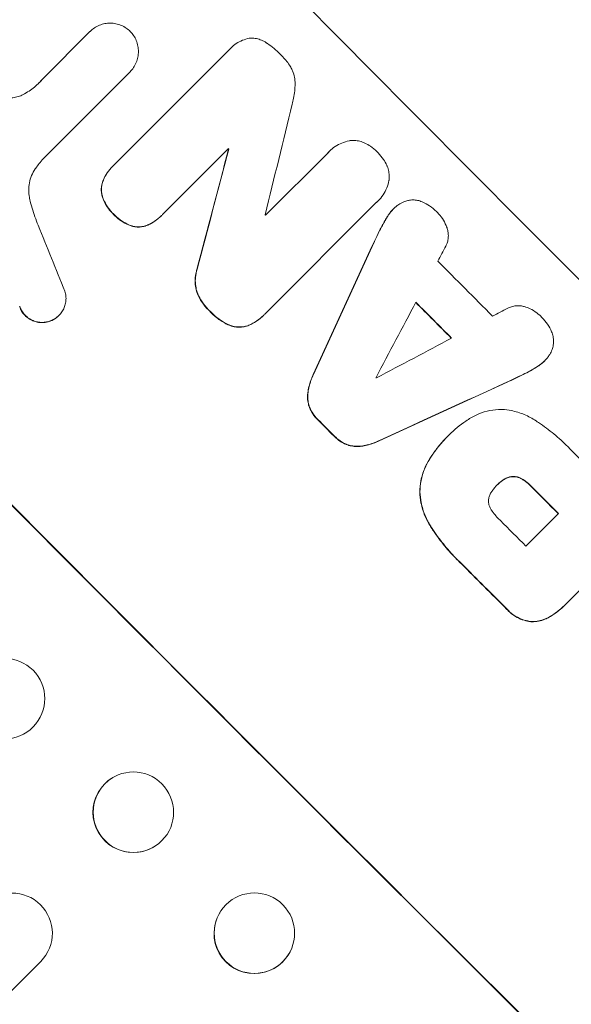
# Model space of a CAD drawing. Units: millimetres. Extents: x -4555 to 4391, y -3495 to 2768.
# Drawn here: x 2668 to 2771, y 1053 to 1237 of the extents above; entities that cross this region are included whole.
import ezdxf

# ---------------------------------------------------------------- set-up
doc = ezdxf.new("R2010")
doc.units = ezdxf.units.MM
doc.header["$LTSCALE"] = 20
doc.linetypes.add('HIDDEN', pattern=[9.525, 6.35, -3.175])
doc.layers.add('2d', color=230, linetype='Continuous')
doc.layers.add('EN-Free_Space_Hatch', color=10, linetype='HIDDEN')

msp = doc.modelspace()

# ---------------------------------------------------------------- hatches: boundary and pattern name
at = {"layer": 'EN-Free_Space_Hatch'}
h = msp.add_hatch(dxfattribs=at)
h.set_pattern_fill('ANSI31', color=256, scale=100, angle=60)
h.set_pattern_definition([(105, (-10000, 0), (-306.6814, -82.175), [])])
h.paths.add_polyline_path([(3549.49, 512.28, 0.414214), (3549.49, 1926.49, 0.414214), (2135.27, 1926.49), (651.75, 442.97, 0.414214), (651.75, -971.24, 0.414214), (2065.97, -971.24)])
h.paths.add_polyline_path([(-3061.11, 154.72, 1), (-2061.11, 154.72, 1)])

# ---------------------------------------------------------------- linework, layer by layer
at = {"layer": '2d', "lineweight": 0}
for p, q in [((2671.88, 1225.47), (2680.73, 1234.32)), ((2680.73, 1234.32), (2680.77, 1234.35)), ((2685.17, 1209.36), (2706.8, 1230.98)), ((2707.05, 1231.25), (2707.08, 1231.29)), ((2688.19, 1226.77), (2672.23, 1210.82)), ((2688.18, 1226.77), (2688.22, 1226.8)), ((2706.6, 1212.46), (2694.29, 1200.15)), ((2706.64, 1212.35), (2706.68, 1212.38)), ((2713.55, 1200.02), (2725.16, 1211.63)), ((2725.46, 1211.94), (2725.49, 1211.98)), ((2684.94, 1209.13), (2684.98, 1209.17)), ((2734.29, 1202.43), (2713.41, 1181.55)), ((2734.55, 1202.67), (2734.58, 1202.71)), ((2694.07, 1199.93), (2694.11, 1199.96)), ((2737.42, 1201.17), (2737.45, 1201.21)), ((2674.9, 1181.25), (2674.94, 1181.29)), ((2713.17, 1181.3), (2713.2, 1181.34)), ((2765.67, 1172.78), (2765.71, 1172.82)), ((2747.51, 1158.63), (2747.54, 1158.67)), ((2747.83, 1158.96), (2747.87, 1158.99)), ((2756.87, 1149.64), (2756.9, 1149.68)), ((2789.3, 1146.97), (2769.85, 1127.52)), ((2762.19, 1138.2), (2768.27, 1144.28)), ((2769.58, 1127.25), (2769.62, 1127.29)), ((2685, 1094.92), (2685.05, 1094.95)), ((2692.6, 1081.95), (2692.65, 1081.98)), ((2704.97, 1069.65), (2704.94, 1069.6)), ((2717.94, 1062.06), (2717.91, 1062.01)), ((2555.82, 944.85), (2671.56, 1060.59))]:
    msp.add_line(p, q, dxfattribs=at)
for centre, major_axis, ratio, start_param, end_param in [((2832.23, 1209.23), (777.11, -777.11), 0.052336, -1.707396, -1.434197), ((2718.75, 1095.75), (500.21, 2052.6), 0.014136, 1.513291, 1.523383), ((2701.44, 1078.45), (553.06, 2106.87), 0.013322, 1.510698, 1.521371), ((2811.52, 1188.53), (777.11, -777.11), 0.052336, -1.653798, -1.653697), ((2758.09, 1135.09), (777.11, -777.11), 0.052336, -1.707396, -1.434197), ((2808.81, 1185.82), (776.4, -776.4), 0.052336, -1.641452, -1.641345), ((2755.2, 1132.21), (-451.37, 1101.17), 0.04455, 1.492641, 1.503831), ((2703.31, 1080.32), (1313.51, 2867.51), 0.006354, 1.534002, 1.542344), ((2709.92, 1086.93), (1728.29, 3280.93), 0.004588, 1.540493, 1.54136), ((2820.67, 1197.68), (776.4, -776.4), 0.052336, -1.615035, -1.601842), ((2708.96, 1085.96), (1747.5, 3300.14), 0.004525, 1.543554, 1.547818), ((2814.79, 1191.8), (777.11, -777.11), 0.052336, -1.612695, -1.604112), ((2897.27, 1274.27), (-3244.29, -1691.65), 0.004713, 1.524768, 1.525648), ((2899.31, 1276.32), (-3312.9, -1760.26), 0.004483, 1.518575, 1.522817), ((2804.04, 1181.05), (776.4, -776.4), 0.052336, -1.608484, -1.60837), ((2860.49, 1237.5), (-2869.06, -1315.06), 0.006346, 1.524058, 1.532387), ((2794.68, 1171.69), (777.11, -777.11), 0.052336, -1.610362, -1.606443), ((2815.52, 1192.52), (776.4, -776.4), 0.052336, -1.576213, -1.570154), ((2808.41, 1185.42), (777.11, -777.11), 0.052336, -1.576849, -1.570154), ((2802.32, 1179.33), (776.4, -776.4), 0.052336, -1.576268, -1.570154), ((2794.67, 1171.68), (777.11, -777.11), 0.052336, -1.575771, -1.564824), ((2664.81, 1109.69), (-0.9, 7.45), 0.99749, -2.474956, 3.808229), ((2688.85, 1088.46), (3.8, -6.49), 0.998339, 0.2561502899781165, 6.539335597157702), ((2666.21, 1065.84), (3.69, -6.53), 0.998523, 0.281183, 3.412798), ((2711.43, 1065.81), (-6.49, 3.8), 0.998339, 0, 3.141593)]:
    msp.add_ellipse(centre, major_axis=major_axis, ratio=ratio, start_param=start_param, end_param=end_param, dxfattribs=at)
at = {"layer": '2d', "lineweight": 0, "extrusion": (0, 0, -1)}
for centre, major_axis, ratio, start_param, end_param in [((2701.44, 1078.45), (552.55, 2104.96), 0.013322, -1.521305, -1.510622), ((2811.52, 1188.53), (-776.4, 776.4), 0.052336, -1.48782, -1.487719), ((2758.09, 1135.09), (-777.82, 777.82), 0.052336, -1.707271, -1.434322), ((2703.31, 1080.32), (1312.32, 2864.9), 0.006354, -1.542302, -1.533953), ((2814.79, 1191.8), (-776.4, 776.4), 0.052336, -1.537465, -1.528845), ((2860.49, 1237.5), (-2866.45, -1313.87), 0.006346, -1.532367, -1.524031), ((2794.68, 1171.69), (-776.4, 776.4), 0.052336, -1.535117, -1.531195), ((2808.41, 1185.42), (-776.4, 776.4), 0.052336, -1.571439, -1.564738), ((2794.67, 1171.68), (-776.4, 776.4), 0.052336, -1.576775, -1.565817), ((2688.8, 1088.43), (3.8, -6.49), 0.998339, 0, 3.141593), ((2711.46, 1065.86), (-6.49, 3.8), 0.998339, 0.2561502899781589, 6.539335597157745)]:
    msp.add_ellipse(centre, major_axis=major_axis, ratio=ratio, start_param=start_param, end_param=end_param, dxfattribs=at)
at = {"layer": '2d', "lineweight": 0}
for points, knots in [([(2678.18, 1328.59), (2681.75, 1327.13), (2685.4, 1325.59), (2691, 1323.14), (2692.88, 1322.3), (2695.73, 1321.01), (2697.17, 1320.36), (2698.85, 1319.58), (2699.7, 1319.19), (2700.12, 1318.99), (2700.33, 1318.89), (2700.42, 1318.85), (2700.48, 1318.82), (2700.52, 1318.81), (2703.8, 1317.27), (2707.22, 1315.63), (2712.6, 1312.97), (2714.44, 1312.04), (2717.24, 1310.61), (2718.66, 1309.88), (2720.35, 1309), (2721.19, 1308.56), (2721.62, 1308.33), (2721.83, 1308.22), (2721.94, 1308.17), (2721.98, 1308.14), (2722.01, 1308.13), (2722.01, 1308.13), (2722.03, 1308.12), (2724.73, 1306.69), (2727.84, 1305.02), (2733.09, 1302.11), (2734.93, 1301.08), (2737.84, 1299.42), (2738.83, 1298.84), (2740.36, 1297.96), (2741.13, 1297.51), (2742.04, 1296.97), (2742.5, 1296.7), (2742.74, 1296.56), (2742.85, 1296.5), (2742.9, 1296.47), (2742.93, 1296.45), (2742.94, 1296.45), (2742.96, 1296.43), (2748.42, 1293.21), (2752.83, 1290.47), (2757.93, 1287.24), (2759.38, 1286.31), (2761.19, 1285.14), (2761.73, 1284.79), (2762.45, 1284.32), (2762.79, 1284.1), (2763.14, 1283.86), (2763.31, 1283.75), (2763.39, 1283.7), (2763.43, 1283.68), (2763.44, 1283.67), (2763.45, 1283.66), (2763.45, 1283.66), (2763.45, 1283.66), (2763.47, 1283.65), (2767.31, 1281.13), (2770.91, 1278.68), (2775.97, 1275.16), (2777.61, 1274.01), (2779.98, 1272.32), (2781.15, 1271.48), (2782.47, 1270.52), (2783.13, 1270.05), (2783.45, 1269.81), (2783.61, 1269.69), (2783.69, 1269.64), (2783.72, 1269.61), (2783.73, 1269.61), (2783.74, 1269.6), (2783.76, 1269.58), (2787.37, 1266.94), (2790.85, 1264.33), (2795.86, 1260.47), (2797.49, 1259.19), (2799.9, 1257.28), (2801.09, 1256.33), (2802.46, 1255.23), (2803.14, 1254.69), (2803.48, 1254.41), (2803.65, 1254.28), (2803.72, 1254.22), (2803.75, 1254.19), (2803.77, 1254.18), (2803.8, 1254.15), (2811.04, 1248.28), (2817.87, 1242.4), (2827.49, 1233.7), (2830.6, 1230.81), (2835.12, 1226.5), (2836.6, 1225.07), (2838.79, 1222.94), (2839.88, 1221.87), (2841.13, 1220.63), (2841.75, 1220.01), (2842.06, 1219.7), (2842.2, 1219.57), (2842.26, 1219.5), (2842.28, 1219.48), (2842.32, 1219.45), (2842.33, 1219.43), (2842.35, 1219.41), (2842.37, 1219.4), (2842.38, 1219.39)], [0, 0, 0, 0, 0.0312679, 0.0312679, 0.0469018, 0.0469018, 0.0547188, 0.0586273, 0.0605815, 0.0615586, 0.0620472, 0.0622915, 0.0622915, 0.0625358, 0.0625358, 0.0938036, 0.0938036, 0.1094376, 0.1094376, 0.1172546, 0.121163, 0.1231173, 0.1240944, 0.124583, 0.1248272, 0.1249494, 0.1249494, 0.1250105, 0.1250105, 0.1250715, 0.1563394, 0.1563394, 0.1719734, 0.1719734, 0.1797903, 0.1797903, 0.1836988, 0.1856531, 0.1866302, 0.1871187, 0.187363, 0.1874852, 0.1874852, 0.1875462, 0.1875462, 0.1876073, 0.2188752, 0.2188752, 0.2345091, 0.2345091, 0.2423261, 0.2423261, 0.2462346, 0.2481888, 0.2491659, 0.2496545, 0.2498988, 0.2499598, 0.2499904, 0.2499904, 0.2500209, 0.2500209, 0.2501431, 0.2814109, 0.2814109, 0.2970449, 0.2970449, 0.3048619, 0.3087703, 0.3107246, 0.3117017, 0.3121903, 0.3124345, 0.3124956, 0.3124956, 0.3125567, 0.3125567, 0.3126788, 0.3439467, 0.3439467, 0.3595806, 0.3595806, 0.3673976, 0.3713061, 0.3732603, 0.3742375, 0.374726, 0.3749703, 0.3749703, 0.3750924, 0.3750924, 0.3752146, 0.4377504, 0.4377504, 0.4690182, 0.4690182, 0.4846522, 0.4846522, 0.4924691, 0.4963776, 0.4983319, 0.499309, 0.4997976, 0.4997976, 0.5000418, 0.5000418, 0.500164, 0.500164, 0.5002861, 0.5002861, 0.5002861, 0.5002861]), ([(2680.73, 1234.32), (2680.74, 1234.33), (2680.75, 1234.34), (2681, 1234.59), (2681.27, 1234.81), (2681.85, 1235.21), (2682.17, 1235.37), (2682.83, 1235.65), (2683.17, 1235.75), (2683.86, 1235.88), (2684.2, 1235.91), (2684.87, 1235.91), (2685.22, 1235.88), (2685.91, 1235.74), (2686.25, 1235.63), (2686.9, 1235.36), (2687.22, 1235.18), (2687.78, 1234.8), (2688.04, 1234.59), (2688.27, 1234.36)], [16.105136, 16.105136, 16.105136, 16.105136, 16.157481, 16.157481, 17.165666, 17.165666, 18.173852, 18.173852, 19.182037, 19.182037, 20.190223, 20.190223, 21.201955, 21.201955, 22.213688, 22.213688, 23.22542, 23.22542, 24.19191, 24.19191, 24.19191, 24.19191]), ([(2688.27, 1234.36), (2688.49, 1234.13), (2688.7, 1233.87), (2689.08, 1233.3), (2689.25, 1232.98), (2689.52, 1232.32), (2689.62, 1231.97), (2689.76, 1231.28), (2689.79, 1230.93), (2689.79, 1230.26), (2689.76, 1229.91), (2689.62, 1229.22), (2689.52, 1228.87), (2689.24, 1228.21), (2689.07, 1227.9), (2688.68, 1227.31), (2688.46, 1227.04), (2688.22, 1226.8)], [-8.044351, -8.044351, -8.044351, -8.044351, -7.078048, -7.078048, -6.064919, -6.064919, -5.051791, -5.051791, -4.038662, -4.038662, -3.028996, -3.028996, -2.019331, -2.019331, -1.009665, -1.009665, 0, 0, 0, 0]), ([(2706.8, 1230.98), (2706.89, 1231.09), (2706.99, 1231.19), (2707.38, 1231.58), (2707.71, 1231.85), (2708.42, 1232.33), (2708.81, 1232.54), (2709.62, 1232.87), (2710.04, 1233), (2710.51, 1233.09), (2710.56, 1233.1), (2710.61, 1233.11)], [19.405851, 19.405851, 19.405851, 19.405851, 19.825526, 19.825526, 21.063308, 21.063308, 22.30109, 22.30109, 23.538871, 23.538871, 23.687934, 23.687934, 23.687934, 23.687934]), ([(2710.61, 1233.11), (2710.71, 1233.11), (2710.8, 1233.12), (2711.21, 1233.11), (2711.53, 1233.08), (2712.18, 1232.96), (2712.49, 1232.86), (2713.11, 1232.6), (2713.4, 1232.44), (2713.72, 1232.23), (2713.76, 1232.2), (2713.8, 1232.16)], [18.507657, 18.507657, 18.507657, 18.507657, 18.7951, 18.7951, 19.736285, 19.736285, 20.677469, 20.677469, 21.618654, 21.618654, 21.777593, 21.777593, 21.777593, 21.777593]), ([(2713.8, 1232.16), (2713.84, 1232.14), (2713.87, 1232.12), (2714.76, 1231.52), (2715.54, 1230.86), (2716.29, 1230.1), (2716.35, 1230.04), (2716.41, 1229.98)], [67.958733, 67.958733, 67.958733, 67.958733, 68.076278, 68.076278, 71.040353, 71.040353, 71.295202, 71.295202, 71.295202, 71.295202]), ([(2716.41, 1229.98), (2716.48, 1229.91), (2716.55, 1229.85), (2717.11, 1229.27), (2717.59, 1228.7), (2718.09, 1227.94), (2718.18, 1227.8), (2718.27, 1227.66)], [51.352742, 51.352742, 51.352742, 51.352742, 51.631237, 51.631237, 53.784303, 53.784303, 54.256047, 54.256047, 54.256047, 54.256047]), ([(2718.27, 1227.66), (2718.39, 1227.44), (2718.5, 1227.21), (2718.76, 1226.59), (2718.88, 1226.19), (2719.03, 1225.39), (2719.07, 1224.99), (2719.06, 1224.59), (2719.06, 1224.58), (2719.06, 1224.58)], [29.593363, 29.593363, 29.593363, 29.593363, 30.31492, 30.31492, 31.48288, 31.48288, 32.65084, 32.65084, 32.673431, 32.673431, 32.673431, 32.673431]), ([(2668.22, 1222.55), (2668.61, 1222.76), (2668.99, 1222.98), (2670.05, 1223.7), (2670.69, 1224.23), (2671.26, 1224.8), (2671.49, 1225.02), (2671.71, 1225.26), (2671.92, 1225.51)], [-3.666754, -3.666754, -3.666754, -3.666754, -2.413707, -2.413707, 0, 0, 0, 0.961806, 0.961806, 0.961806, 0.961806]), ([(2719.06, 1224.58), (2719.05, 1223.69), (2718.96, 1222.78), (2718.71, 1221.5), (2718.63, 1221.14), (2718.53, 1220.78)], [79.341184, 79.341184, 79.341184, 79.341184, 81.992971, 81.992971, 83.048528, 83.048528, 83.048528, 83.048528]), ([(2663.42, 1222.53), (2663.54, 1222.47), (2663.66, 1222.42), (2664.11, 1222.23), (2664.45, 1222.12), (2665.12, 1221.99), (2665.47, 1221.96), (2666.12, 1221.95), (2666.46, 1221.99), (2667.14, 1222.12), (2667.47, 1222.22), (2667.94, 1222.41), (2668.08, 1222.48), (2668.22, 1222.55)], [25.47697, 25.47697, 25.47697, 25.47697, 25.860645, 25.860645, 26.858642, 26.858642, 27.856639, 27.856639, 28.847034, 28.847034, 29.837429, 29.837429, 30.283957, 30.283957, 30.283957, 30.283957]), ([(2725.16, 1211.63), (2725.27, 1211.75), (2725.38, 1211.87), (2725.81, 1212.3), (2726.16, 1212.59), (2726.94, 1213.11), (2727.35, 1213.33), (2728.22, 1213.69), (2728.68, 1213.83), (2729.21, 1213.93), (2729.28, 1213.95), (2729.35, 1213.96)], [20.907876, 20.907876, 20.907876, 20.907876, 21.389674, 21.389674, 22.725033, 22.725033, 24.060391, 24.060391, 25.395749, 25.395749, 25.604514, 25.604514, 25.604514, 25.604514]), ([(2729.35, 1213.96), (2729.55, 1213.98), (2729.75, 1213.99), (2730.26, 1213.99), (2730.59, 1213.96), (2731.23, 1213.83), (2731.56, 1213.73), (2731.94, 1213.57), (2732.02, 1213.54), (2732.09, 1213.5)], [18.343228, 18.343228, 18.343228, 18.343228, 18.933984, 18.933984, 19.881462, 19.881462, 20.82894, 20.82894, 21.067482, 21.067482, 21.067482, 21.067482]), ([(2732.09, 1213.5), (2732.46, 1213.33), (2732.8, 1213.12), (2733.59, 1212.59), (2734, 1212.25), (2734.41, 1211.84), (2734.44, 1211.8), (2734.47, 1211.77)], [34.965334, 34.965334, 34.965334, 34.965334, 36.104394, 36.104394, 37.676306, 37.676306, 37.824653, 37.824653, 37.824653, 37.824653]), ([(2672.23, 1210.82), (2671.96, 1210.52), (2671.7, 1210.21), (2671.19, 1209.6), (2670.96, 1209.3), (2670.72, 1208.99)], [86.458175, 86.458175, 86.458175, 86.458175, 87.649926, 87.649926, 88.762888, 88.762888, 88.762888, 88.762888]), ([(2734.47, 1211.77), (2734.51, 1211.74), (2734.54, 1211.7), (2734.94, 1211.3), (2735.29, 1210.88), (2735.81, 1210.09), (2736.01, 1209.74), (2736.19, 1209.38)], [37.586507, 37.586507, 37.586507, 37.586507, 37.724017, 37.724017, 39.297304, 39.297304, 40.435727, 40.435727, 40.435727, 40.435727]), ([(2670.72, 1208.99), (2670.64, 1208.89), (2670.56, 1208.78), (2670.23, 1208.28), (2670, 1207.86), (2669.64, 1206.98), (2669.5, 1206.53), (2669.32, 1205.61), (2669.28, 1205.15), (2669.28, 1204.26), (2669.32, 1203.79), (2669.43, 1203.21), (2669.45, 1203.09), (2669.48, 1202.97)], [22.403188, 22.403188, 22.403188, 22.403188, 22.791062, 22.791062, 24.128418, 24.128418, 25.465774, 25.465774, 26.80313, 26.80313, 28.147853, 28.147853, 28.497923, 28.497923, 28.497923, 28.497923]), ([(2684.94, 1209.13), (2684.58, 1208.77), (2684.24, 1208.36), (2683.65, 1207.49), (2683.41, 1207.04), (2683.21, 1206.57)], [24.767517, 24.767517, 24.767517, 24.767517, 26.31394, 26.31394, 27.760055, 27.760055, 27.760055, 27.760055]), ([(2683.24, 1206.61), (2683.45, 1207.08), (2683.69, 1207.53), (2684.27, 1208.39), (2684.62, 1208.81), (2685.04, 1209.23), (2685.11, 1209.3), (2685.17, 1209.36)], [21.775065, 21.775065, 21.775065, 21.775065, 23.221179, 23.221179, 24.767605, 24.767605, 25.035328, 25.035328, 25.035328, 25.035328]), ([(2736.19, 1209.38), (2736.22, 1209.31), (2736.25, 1209.24), (2736.41, 1208.85), (2736.51, 1208.53), (2736.63, 1207.87), (2736.66, 1207.54), (2736.66, 1207.03), (2736.65, 1206.83), (2736.63, 1206.63)], [24.67174, 24.67174, 24.67174, 24.67174, 24.892582, 24.892582, 25.850855, 25.850855, 26.809129, 26.809129, 27.391418, 27.391418, 27.391418, 27.391418]), ([(2683.21, 1206.57), (2683.21, 1206.57), (2683.21, 1206.57), (2683.09, 1206.28), (2683, 1205.98), (2682.88, 1205.38), (2682.85, 1205.08), (2682.85, 1204.5), (2682.88, 1204.19), (2682.96, 1203.79), (2682.98, 1203.68), (2683.01, 1203.57)], [15.764256, 15.764256, 15.764256, 15.764256, 15.766842, 15.766842, 16.641903, 16.641903, 17.516963, 17.516963, 18.394137, 18.394137, 18.71004, 18.71004, 18.71004, 18.71004]), ([(2683.05, 1203.61), (2683.02, 1203.71), (2682.99, 1203.82), (2682.91, 1204.23), (2682.89, 1204.53), (2682.89, 1205.12), (2682.92, 1205.42), (2683.03, 1206.02), (2683.12, 1206.32), (2683.24, 1206.6), (2683.24, 1206.6), (2683.24, 1206.61)], [9.323445, 9.323445, 9.323445, 9.323445, 9.639348, 9.639348, 10.516527, 10.516527, 11.391589, 11.391589, 12.266651, 12.266651, 12.269239, 12.269239, 12.269239, 12.269239]), ([(2736.63, 1206.63), (2736.62, 1206.59), (2736.61, 1206.55), (2736.51, 1206.03), (2736.37, 1205.56), (2735.99, 1204.65), (2735.76, 1204.21), (2735.22, 1203.41), (2734.91, 1203.04), (2734.58, 1202.71)], [-4.287809, -4.287809, -4.287809, -4.287809, -4.174676, -4.174676, -2.783117, -2.783117, -1.391559, -1.391559, 0, 0, 0, 0]), ([(2683.01, 1203.57), (2683.08, 1203.34), (2683.16, 1203.12), (2683.44, 1202.44), (2683.68, 1201.99), (2684.23, 1201.17), (2684.54, 1200.79), (2684.96, 1200.36), (2685.05, 1200.27), (2685.15, 1200.18)], [30.568525, 30.568525, 30.568525, 30.568525, 31.238676, 31.238676, 32.660592, 32.660592, 34.082507, 34.082507, 34.467656, 34.467656, 34.467656, 34.467656]), ([(2685.19, 1200.22), (2685.09, 1200.31), (2685, 1200.4), (2684.57, 1200.82), (2684.26, 1201.2), (2683.71, 1202.03), (2683.48, 1202.47), (2683.2, 1203.16), (2683.12, 1203.38), (2683.05, 1203.61)], [10.973728, 10.973728, 10.973728, 10.973728, 11.358879, 11.358879, 12.780803, 12.780803, 14.202727, 14.202727, 14.872884, 14.872884, 14.872884, 14.872884]), ([(2669.48, 1202.97), (2669.62, 1202.44), (2669.76, 1201.9), (2670.25, 1200.27), (2670.62, 1199.19), (2671.05, 1198.14)], [140.151651, 140.151651, 140.151651, 140.151651, 141.733596, 141.733596, 144.964198, 144.964198, 144.964198, 144.964198]), ([(2736.41, 1199.89), (2736.46, 1199.96), (2736.5, 1200.04), (2736.82, 1200.51), (2737.13, 1200.88), (2737.59, 1201.34), (2737.73, 1201.47), (2737.87, 1201.59)], [20.60928, 20.60928, 20.60928, 20.60928, 20.852066, 20.852066, 22.241233, 22.241233, 22.802143, 22.802143, 22.802143, 22.802143]), ([(2737.87, 1201.59), (2738.05, 1201.75), (2738.23, 1201.89), (2738.72, 1202.22), (2739.03, 1202.39), (2739.61, 1202.63), (2739.88, 1202.71), (2740.14, 1202.78)], [16.293038, 16.293038, 16.293038, 16.293038, 16.980829, 16.980829, 17.979384, 17.979384, 18.757092, 18.757092, 18.757092, 18.757092]), ([(2740.14, 1202.78), (2740.17, 1202.78), (2740.2, 1202.79), (2740.51, 1202.85), (2740.8, 1202.87), (2741.36, 1202.87), (2741.65, 1202.85), (2742.23, 1202.73), (2742.52, 1202.64), (2742.8, 1202.52), (2742.82, 1202.52), (2742.83, 1202.51)], [15.938678, 15.938678, 15.938678, 15.938678, 16.020251, 16.020251, 16.863171, 16.863171, 17.706763, 17.706763, 18.550356, 18.550356, 18.591819, 18.591819, 18.591819, 18.591819]), ([(2742.83, 1202.51), (2743.31, 1202.3), (2743.78, 1202.05), (2744.67, 1201.44), (2745.1, 1201.09), (2745.53, 1200.65), (2745.59, 1200.59), (2745.65, 1200.53)], [35.345773, 35.345773, 35.345773, 35.345773, 36.837128, 36.837128, 38.439482, 38.439482, 38.694226, 38.694226, 38.694226, 38.694226]), ([(2685.15, 1200.18), (2685.23, 1200.09), (2685.31, 1200.01), (2685.75, 1199.57), (2686.14, 1199.24), (2687.01, 1198.65), (2687.47, 1198.4), (2688.16, 1198.11), (2688.35, 1198.04), (2688.56, 1197.97)], [35.54138, 35.54138, 35.54138, 35.54138, 35.900479, 35.900479, 37.399136, 37.399136, 38.897794, 38.897794, 39.501956, 39.501956, 39.501956, 39.501956]), ([(2688.59, 1198.01), (2688.39, 1198.07), (2688.19, 1198.15), (2687.51, 1198.43), (2687.04, 1198.69), (2686.18, 1199.27), (2685.78, 1199.61), (2685.35, 1200.04), (2685.27, 1200.13), (2685.19, 1200.22)], [8.363169, 8.363169, 8.363169, 8.363169, 8.967332, 8.967332, 10.466, 10.466, 11.964668, 11.964668, 12.323769, 12.323769, 12.323769, 12.323769]), ([(2691.53, 1198.17), (2691.97, 1198.37), (2692.39, 1198.61), (2693.26, 1199.19), (2693.69, 1199.55), (2694.07, 1199.93)], [-2.994112, -2.994112, -2.994112, -2.994112, -1.619709, -1.619709, 0, 0, 0, 0]), ([(2694.11, 1199.96), (2693.73, 1199.58), (2693.3, 1199.23), (2692.43, 1198.64), (2692.01, 1198.41), (2691.56, 1198.21)], [0, 0, 0, 0, 1.618106, 1.618106, 2.99393, 2.99393, 2.99393, 2.99393]), ([(2736.37, 1199.86), (2736.01, 1199.28), (2735.66, 1198.69), (2735.17, 1197.78), (2735.01, 1197.47), (2734.86, 1197.16)], [85.461029, 85.461029, 85.461029, 85.461029, 87.41348, 87.41348, 88.390406, 88.390406, 88.390406, 88.390406]), ([(2734.9, 1197.2), (2735.05, 1197.51), (2735.21, 1197.81), (2735.69, 1198.72), (2736.04, 1199.32), (2736.41, 1199.89)], [71.451676, 71.451676, 71.451676, 71.451676, 72.428601, 72.428601, 74.381054, 74.381054, 74.381054, 74.381054]), ([(2737.42, 1201.17), (2737.09, 1200.84), (2736.78, 1200.47), (2736.47, 1200), (2736.42, 1199.93), (2736.37, 1199.86)], [22.241208, 22.241208, 22.241208, 22.241208, 23.630874, 23.630874, 23.87319, 23.87319, 23.87319, 23.87319]), ([(2745.65, 1200.53), (2745.66, 1200.52), (2745.67, 1200.51), (2746, 1200.17), (2746.31, 1199.8), (2746.86, 1198.98), (2747.09, 1198.54), (2747.34, 1197.94), (2747.4, 1197.79), (2747.45, 1197.65)], [33.643491, 33.643491, 33.643491, 33.643491, 33.676392, 33.676392, 35.079931, 35.079931, 36.48347, 36.48347, 36.921872, 36.921872, 36.921872, 36.921872]), ([(2688.56, 1197.97), (2688.66, 1197.94), (2688.77, 1197.92), (2689.17, 1197.84), (2689.46, 1197.81), (2690.03, 1197.81), (2690.32, 1197.83), (2690.9, 1197.95), (2691.19, 1198.03), (2691.49, 1198.16), (2691.51, 1198.16), (2691.53, 1198.17)], [22.762149, 22.762149, 22.762149, 22.762149, 23.075182, 23.075182, 23.931294, 23.931294, 24.783909, 24.783909, 25.636523, 25.636523, 25.69213, 25.69213, 25.69213, 25.69213]), ([(2691.56, 1198.21), (2691.54, 1198.2), (2691.53, 1198.19), (2691.23, 1198.07), (2690.94, 1197.98), (2690.36, 1197.87), (2690.07, 1197.84), (2689.5, 1197.85), (2689.2, 1197.87), (2688.81, 1197.95), (2688.7, 1197.98), (2688.59, 1198.01)], [1.649623, 1.649623, 1.649623, 1.649623, 1.705229, 1.705229, 2.557843, 2.557843, 3.410457, 3.410457, 4.266576, 4.266576, 4.579612, 4.579612, 4.579612, 4.579612]), ([(2747.45, 1197.65), (2747.52, 1197.44), (2747.58, 1197.22), (2747.68, 1196.73), (2747.7, 1196.46), (2747.7, 1195.92), (2747.68, 1195.65), (2747.57, 1195.1), (2747.49, 1194.83), (2747.34, 1194.47), (2747.29, 1194.36), (2747.24, 1194.26)], [20.883946, 20.883946, 20.883946, 20.883946, 21.516106, 21.516106, 22.313403, 22.313403, 23.109705, 23.109705, 23.906007, 23.906007, 24.22928, 24.22928, 24.22928, 24.22928]), ([(2700.73, 1189.9), (2700.64, 1189.63), (2700.57, 1189.35), (2700.43, 1188.62), (2700.39, 1188.17), (2700.38, 1187.3), (2700.42, 1186.85), (2700.58, 1186.03), (2700.69, 1185.66), (2700.82, 1185.3)], [24.036707, 24.036707, 24.036707, 24.036707, 24.845861, 24.845861, 26.152206, 26.152206, 27.46195, 27.46195, 28.542311, 28.542311, 28.542311, 28.542311]), ([(2700.86, 1185.34), (2700.72, 1185.7), (2700.62, 1186.07), (2700.46, 1186.89), (2700.42, 1187.34), (2700.42, 1188.21), (2700.46, 1188.66), (2700.61, 1189.39), (2700.68, 1189.66), (2700.77, 1189.94)], [13.311258, 13.311258, 13.311258, 13.311258, 14.389239, 14.389239, 15.698156, 15.698156, 17.005334, 17.005334, 17.816864, 17.816864, 17.816864, 17.816864]), ([(2676.05, 1185.83), (2676.1, 1185.67), (2676.14, 1185.51), (2676.23, 1185.05), (2676.26, 1184.76), (2676.26, 1184.19), (2676.23, 1183.9), (2676.11, 1183.32), (2676.03, 1183.03), (2675.8, 1182.47), (2675.65, 1182.21), (2675.32, 1181.72), (2675.13, 1181.49), (2674.94, 1181.29), (2674.74, 1181.09), (2674.51, 1180.9), (2674.02, 1180.57), (2673.75, 1180.43), (2673.37, 1180.27), (2673.27, 1180.24), (2673.16, 1180.2)], [-4.722654, -4.722654, -4.722654, -4.722654, -4.247569, -4.247569, -3.39656, -3.39656, -2.54742, -2.54742, -1.69828, -1.69828, -0.84914, -0.84914, 0, 0, 0, 0.848327, 0.848327, 1.696655, 1.696655, 2.012349, 2.012349, 2.012349, 2.012349]), ([(2700.82, 1185.3), (2701.05, 1184.78), (2701.33, 1184.28), (2702.01, 1183.26), (2702.42, 1182.76), (2702.95, 1182.23), (2703.04, 1182.14), (2703.13, 1182.06)], [41.76408, 41.76408, 41.76408, 41.76408, 43.381523, 43.381523, 45.270419, 45.270419, 45.635991, 45.635991, 45.635991, 45.635991]), ([(2703.17, 1182.09), (2703.08, 1182.18), (2702.99, 1182.26), (2702.46, 1182.8), (2702.05, 1183.3), (2701.37, 1184.32), (2701.09, 1184.82), (2700.86, 1185.34)], [14.722004, 14.722004, 14.722004, 14.722004, 15.087574, 15.087574, 16.975254, 16.975254, 18.593787, 18.593787, 18.593787, 18.593787]), ([(2758.81, 1182.65), (2758.9, 1182.7), (2759, 1182.74), (2759.37, 1182.89), (2759.64, 1182.98), (2760.19, 1183.08), (2760.47, 1183.11), (2761.01, 1183.11), (2761.28, 1183.08), (2761.77, 1182.98), (2761.98, 1182.93), (2762.18, 1182.85)], [14.209065, 14.209065, 14.209065, 14.209065, 14.516561, 14.516561, 15.322976, 15.322976, 16.129391, 16.129391, 16.935978, 16.935978, 17.549514, 17.549514, 17.549514, 17.549514]), ([(2667.56, 1182.98), (2667.6, 1182.88), (2667.63, 1182.79), (2667.78, 1182.42), (2667.92, 1182.16), (2668.25, 1181.67), (2668.43, 1181.45), (2668.82, 1181.06), (2669.04, 1180.87), (2669.52, 1180.54), (2669.78, 1180.4), (2670.33, 1180.17), (2670.61, 1180.09), (2671.18, 1179.97), (2671.47, 1179.95), (2672.02, 1179.94), (2672.31, 1179.97), (2672.77, 1180.06), (2672.95, 1180.11), (2673.13, 1180.16)], [18.095922, 18.095922, 18.095922, 18.095922, 18.380393, 18.380393, 19.216938, 19.216938, 20.053484, 20.053484, 20.889877, 20.889877, 21.72627, 21.72627, 22.562662, 22.562662, 23.399055, 23.399055, 24.233617, 24.233617, 24.759384, 24.759384, 24.759384, 24.759384]), ([(2673.16, 1180.2), (2672.99, 1180.14), (2672.81, 1180.1), (2672.35, 1180.01), (2672.06, 1179.98), (2671.51, 1179.98), (2671.22, 1180.01), (2670.65, 1180.12), (2670.36, 1180.21), (2669.82, 1180.44), (2669.56, 1180.58), (2669.08, 1180.91), (2668.86, 1181.09), (2668.47, 1181.49), (2668.28, 1181.71), (2667.96, 1182.2), (2667.82, 1182.46), (2667.67, 1182.83), (2667.63, 1182.92), (2667.6, 1183.01)], [1.977804, 1.977804, 1.977804, 1.977804, 2.501294, 2.501294, 3.335059, 3.335059, 4.172254, 4.172254, 5.00945, 5.00945, 5.846645, 5.846645, 6.683841, 6.683841, 7.521267, 7.521267, 8.358694, 8.358694, 8.641542, 8.641542, 8.641542, 8.641542]), ([(2673.13, 1180.16), (2673.23, 1180.2), (2673.34, 1180.24), (2673.72, 1180.39), (2673.98, 1180.54), (2674.47, 1180.87), (2674.7, 1181.05), (2674.9, 1181.25)], [-2.012466, -2.012466, -2.012466, -2.012466, -1.698278, -1.698278, -0.849139, -0.849139, 0, 0, 0, 0]), ([(2703.13, 1182.06), (2703.21, 1181.97), (2703.3, 1181.88), (2703.89, 1181.29), (2704.45, 1180.81), (2705.53, 1180.08), (2706.02, 1179.8), (2706.52, 1179.56)], [50.839997, 50.839997, 50.839997, 50.839997, 51.210254, 51.210254, 53.345866, 53.345866, 54.939125, 54.939125, 54.939125, 54.939125]), ([(2706.56, 1179.6), (2706.05, 1179.84), (2705.57, 1180.12), (2704.49, 1180.85), (2703.92, 1181.32), (2703.34, 1181.91), (2703.25, 1182), (2703.17, 1182.09)], [13.338054, 13.338054, 13.338054, 13.338054, 14.932215, 14.932215, 17.066831, 17.066831, 17.437087, 17.437087, 17.437087, 17.437087]), ([(2710.37, 1179.42), (2710.89, 1179.64), (2711.38, 1179.91), (2712.33, 1180.54), (2712.77, 1180.91), (2713.17, 1181.3)], [-3.267007, -3.267007, -3.267007, -3.267007, -1.670616, -1.670616, 0, 0, 0, 0]), ([(2713.41, 1181.55), (2713.34, 1181.48), (2713.27, 1181.41), (2713.2, 1181.34), (2712.81, 1180.95), (2712.37, 1180.58), (2711.42, 1179.94), (2710.92, 1179.67), (2710.4, 1179.45)], [-0.292179, -0.292179, -0.292179, -0.292179, 0, 0, 0, 1.669759, 1.669759, 3.266904, 3.266904, 3.266904, 3.266904]), ([(2762.18, 1182.85), (2762.33, 1182.8), (2762.48, 1182.75), (2763.08, 1182.5), (2763.51, 1182.26), (2764.32, 1181.71), (2764.7, 1181.4), (2765.03, 1181.07), (2765.04, 1181.06), (2765.05, 1181.05)], [30.321362, 30.321362, 30.321362, 30.321362, 30.76243, 30.76243, 32.161071, 32.161071, 33.559712, 33.559712, 33.600777, 33.600777, 33.600777, 33.600777]), ([(2706.52, 1179.56), (2706.59, 1179.53), (2706.65, 1179.5), (2707.02, 1179.35), (2707.34, 1179.25), (2707.97, 1179.12), (2708.29, 1179.09), (2708.91, 1179.09), (2709.23, 1179.12), (2709.83, 1179.24), (2710.1, 1179.32), (2710.37, 1179.42)], [23.988393, 23.988393, 23.988393, 23.988393, 24.190058, 24.190058, 25.120866, 25.120866, 26.051674, 26.051674, 26.981418, 26.981418, 27.789535, 27.789535, 27.789535, 27.789535]), ([(2710.4, 1179.45), (2710.14, 1179.35), (2709.86, 1179.27), (2709.27, 1179.16), (2708.95, 1179.13), (2708.33, 1179.13), (2708.01, 1179.16), (2707.38, 1179.29), (2707.06, 1179.38), (2706.69, 1179.54), (2706.63, 1179.57), (2706.56, 1179.6)], [1.981056, 1.981056, 1.981056, 1.981056, 2.78787, 2.78787, 3.717159, 3.717159, 4.648425, 4.648425, 5.57969, 5.57969, 5.782216, 5.782216, 5.782216, 5.782216]), ([(2765.05, 1181.05), (2765.1, 1181), (2765.14, 1180.96), (2765.56, 1180.54), (2765.92, 1180.1), (2766.53, 1179.2), (2766.78, 1178.74), (2766.99, 1178.25)], [38.974591, 38.974591, 38.974591, 38.974591, 39.150701, 39.150701, 40.782022, 40.782022, 42.26559, 42.26559, 42.26559, 42.26559]), ([(2766.99, 1178.25), (2767, 1178.25), (2767, 1178.25), (2767.12, 1177.95), (2767.21, 1177.65), (2767.33, 1177.05), (2767.36, 1176.74), (2767.36, 1176.15), (2767.33, 1175.85), (2767.27, 1175.54), (2767.27, 1175.54), (2767.27, 1175.54)], [22.974437, 22.974437, 22.974437, 22.974437, 22.986075, 22.986075, 23.870194, 23.870194, 24.754314, 24.754314, 25.638297, 25.638297, 25.641792, 25.641792, 25.641792, 25.641792]), ([(2767.27, 1175.54), (2767.2, 1175.25), (2767.11, 1174.97), (2766.86, 1174.37), (2766.7, 1174.06), (2766.38, 1173.59), (2766.25, 1173.41), (2766.1, 1173.25)], [-2.818179, -2.818179, -2.818179, -2.818179, -1.972109, -1.972109, -0.986055, -0.986055, -0.345862, -0.345862, -0.345862, -0.345862]), ([(2764.37, 1171.75), (2764.45, 1171.8), (2764.52, 1171.85), (2764.99, 1172.16), (2765.35, 1172.46), (2765.67, 1172.78)], [-1.6172, -1.6172, -1.6172, -1.6172, -1.358504, -1.358504, 0, 0, 0, 0]), ([(2765.71, 1172.82), (2765.39, 1172.5), (2765.03, 1172.2), (2764.56, 1171.88), (2764.48, 1171.84), (2764.41, 1171.79)], [0, 0, 0, 0, 1.358415, 1.358415, 1.617195, 1.617195, 1.617195, 1.617195]), ([(2722.47, 1170.24), (2722.38, 1170.05), (2722.29, 1169.85), (2721.91, 1168.93), (2721.68, 1168.17), (2721.5, 1167.24), (2721.47, 1167.06), (2721.44, 1166.89)], [39.355001, 39.355001, 39.355001, 39.355001, 39.956756, 39.956756, 42.175921, 42.175921, 42.687722, 42.687722, 42.687722, 42.687722]), ([(2721.48, 1166.92), (2721.5, 1167.1), (2721.53, 1167.27), (2721.72, 1168.21), (2721.94, 1168.97), (2722.33, 1169.89), (2722.41, 1170.08), (2722.5, 1170.28)], [28.349084, 28.349084, 28.349084, 28.349084, 28.859526, 28.859526, 31.079167, 31.079167, 31.681824, 31.681824, 31.681824, 31.681824]), ([(2764.41, 1171.79), (2763.84, 1171.42), (2763.25, 1171.08), (2762.34, 1170.59), (2762.03, 1170.43), (2761.71, 1170.28)], [5.554115, 5.554115, 5.554115, 5.554115, 7.48268, 7.48268, 8.483559, 8.483559, 8.483559, 8.483559]), ([(2721.44, 1166.89), (2721.4, 1166.62), (2721.38, 1166.35), (2721.38, 1165.74), (2721.42, 1165.37), (2721.55, 1164.7), (2721.63, 1164.4), (2721.74, 1164.11)], [20.556921, 20.556921, 20.556921, 20.556921, 21.335081, 21.335081, 22.402483, 22.402483, 23.282143, 23.282143, 23.282143, 23.282143]), ([(2721.78, 1164.15), (2721.67, 1164.44), (2721.58, 1164.74), (2721.45, 1165.41), (2721.42, 1165.78), (2721.42, 1166.39), (2721.44, 1166.66), (2721.48, 1166.92)], [10.856914, 10.856914, 10.856914, 10.856914, 11.735856, 11.735856, 12.803007, 12.803007, 13.582138, 13.582138, 13.582138, 13.582138]), ([(2721.74, 1164.11), (2721.75, 1164.09), (2721.76, 1164.07), (2721.93, 1163.64), (2722.14, 1163.25), (2722.63, 1162.52), (2722.91, 1162.19), (2723.23, 1161.86), (2723.27, 1161.82), (2723.3, 1161.79)], [27.444819, 27.444819, 27.444819, 27.444819, 27.509673, 27.509673, 28.760811, 28.760811, 30.011948, 30.011948, 30.156467, 30.156467, 30.156467, 30.156467]), ([(2723.34, 1161.83), (2723.31, 1161.86), (2723.27, 1161.89), (2722.94, 1162.22), (2722.67, 1162.56), (2722.18, 1163.28), (2721.97, 1163.68), (2721.79, 1164.11), (2721.78, 1164.13), (2721.78, 1164.15)], [9.858786, 9.858786, 9.858786, 9.858786, 10.003305, 10.003305, 11.254445, 11.254445, 12.505585, 12.505585, 12.570438, 12.570438, 12.570438, 12.570438]), ([(2751.91, 1162.14), (2752.38, 1162.43), (2752.88, 1162.68), (2754.06, 1163.17), (2754.76, 1163.38), (2756.17, 1163.66), (2756.88, 1163.72), (2757.65, 1163.72), (2757.73, 1163.72), (2757.81, 1163.72)], [35.525745, 35.525745, 35.525745, 35.525745, 37.095546, 37.095546, 39.156349, 39.156349, 41.217151, 41.217151, 41.455763, 41.455763, 41.455763, 41.455763]), ([(2757.81, 1163.72), (2758.35, 1163.68), (2758.9, 1163.61), (2760.27, 1163.34), (2761.1, 1163.09), (2762.66, 1162.44), (2763.4, 1162.04), (2764.09, 1161.59)], [49.089209, 49.089209, 49.089209, 49.089209, 50.687534, 50.687534, 53.101428, 53.101428, 55.467007, 55.467007, 55.467007, 55.467007]), ([(2747.71, 1158.83), (2747.76, 1158.88), (2747.81, 1158.94), (2748.8, 1159.92), (2749.85, 1160.79), (2751.29, 1161.76), (2751.6, 1161.96), (2751.91, 1162.14)], [62.878774, 62.878774, 62.878774, 62.878774, 63.111175, 63.111175, 67.055623, 67.055623, 68.091775, 68.091775, 68.091775, 68.091775]), ([(2764.09, 1161.59), (2764.24, 1161.48), (2764.4, 1161.38), (2765.55, 1160.6), (2766.51, 1159.89), (2768.34, 1158.38), (2769.21, 1157.59), (2770.24, 1156.55), (2770.46, 1156.32), (2770.68, 1156.1)], [158.427643, 158.427643, 158.427643, 158.427643, 158.956412, 158.956412, 162.412265, 162.412265, 165.868118, 165.868118, 166.806143, 166.806143, 166.806143, 166.806143]), ([(2726.34, 1158.74), (2726.37, 1158.71), (2726.41, 1158.67), (2726.74, 1158.34), (2727.08, 1158.06), (2727.81, 1157.56), (2728.21, 1157.35), (2728.64, 1157.17), (2728.65, 1157.16), (2728.67, 1157.16)], [30.291455, 30.291455, 30.291455, 30.291455, 30.433295, 30.433295, 31.701664, 31.701664, 32.970033, 32.970033, 33.017788, 33.017788, 33.017788, 33.017788]), ([(2728.7, 1157.19), (2728.69, 1157.2), (2728.67, 1157.21), (2728.24, 1157.39), (2727.85, 1157.6), (2727.11, 1158.1), (2726.78, 1158.38), (2726.44, 1158.71), (2726.41, 1158.74), (2726.38, 1158.78)], [7.559335, 7.559335, 7.559335, 7.559335, 7.607414, 7.607414, 8.875611, 8.875611, 10.143808, 10.143808, 10.285648, 10.285648, 10.285648, 10.285648]), ([(2731.44, 1156.85), (2731.61, 1156.87), (2731.78, 1156.9), (2732.72, 1157.09), (2733.48, 1157.31), (2734.4, 1157.7), (2734.6, 1157.78), (2734.78, 1157.87)], [64.491549, 64.491549, 64.491549, 64.491549, 64.988258, 64.988258, 67.228105, 67.228105, 67.822867, 67.822867, 67.822867, 67.822867]), ([(2734.82, 1157.91), (2734.63, 1157.82), (2734.44, 1157.73), (2733.51, 1157.35), (2732.75, 1157.12), (2731.81, 1156.94), (2731.64, 1156.91), (2731.48, 1156.89)], [3.88497, 3.88497, 3.88497, 3.88497, 4.480374, 4.480374, 6.720562, 6.720562, 7.2163, 7.2163, 7.2163, 7.2163]), ([(2747.51, 1158.63), (2746.99, 1158.11), (2746.48, 1157.56), (2745.52, 1156.39), (2745.07, 1155.78), (2744.47, 1154.89), (2744.31, 1154.64), (2744.15, 1154.38)], [70.573402, 70.573402, 70.573402, 70.573402, 72.778825, 72.778825, 74.984249, 74.984249, 75.844293, 75.844293, 75.844293, 75.844293]), ([(2744.18, 1154.42), (2744.34, 1154.68), (2744.51, 1154.93), (2745.1, 1155.82), (2745.56, 1156.43), (2746.52, 1157.6), (2747.03, 1158.15), (2747.6, 1158.72), (2747.65, 1158.78), (2747.71, 1158.83)], [65.302515, 65.302515, 65.302515, 65.302515, 66.162566, 66.162566, 68.367986, 68.367986, 70.573406, 70.573406, 70.800363, 70.800363, 70.800363, 70.800363]), ([(2728.67, 1157.16), (2728.96, 1157.05), (2729.26, 1156.96), (2729.93, 1156.83), (2730.29, 1156.79), (2730.91, 1156.79), (2731.17, 1156.81), (2731.44, 1156.85)], [27.915322, 27.915322, 27.915322, 27.915322, 28.796796, 28.796796, 29.863459, 29.863459, 30.641156, 30.641156, 30.641156, 30.641156]), ([(2731.48, 1156.89), (2731.21, 1156.85), (2730.94, 1156.83), (2730.33, 1156.83), (2729.96, 1156.87), (2729.3, 1157), (2729, 1157.08), (2728.7, 1157.19)], [3.487459, 3.487459, 3.487459, 3.487459, 4.264583, 4.264583, 5.331395, 5.331395, 6.213295, 6.213295, 6.213295, 6.213295]), ([(2744.15, 1154.38), (2743.81, 1153.84), (2743.51, 1153.25), (2742.96, 1151.92), (2742.73, 1151.17), (2742.44, 1149.69), (2742.37, 1148.97), (2742.36, 1148.27)], [38.185038, 38.185038, 38.185038, 38.185038, 40.028684, 40.028684, 42.252444, 42.252444, 44.342984, 44.342984, 44.342984, 44.342984]), ([(2742.4, 1148.31), (2742.4, 1149), (2742.48, 1149.72), (2742.76, 1151.2), (2742.99, 1151.96), (2743.54, 1153.29), (2743.84, 1153.87), (2744.18, 1154.42)], [26.819346, 26.819346, 26.819346, 26.819346, 28.909681, 28.909681, 31.13351, 31.13351, 32.97729, 32.97729, 32.97729, 32.97729]), ([(2757.87, 1150.5), (2757.53, 1150.26), (2757.21, 1149.99), (2756.92, 1149.7), (2756.91, 1149.69), (2756.9, 1149.68)], [20.431086, 20.431086, 20.431086, 20.431086, 21.630945, 21.630945, 21.672494, 21.672494, 21.672494, 21.672494]), ([(2757.83, 1150.46), (2757.88, 1150.5), (2757.92, 1150.53), (2758.17, 1150.69), (2758.38, 1150.81), (2758.83, 1150.99), (2759.06, 1151.06), (2759.42, 1151.13), (2759.55, 1151.15), (2759.68, 1151.16)], [11.438994, 11.438994, 11.438994, 11.438994, 11.600925, 11.600925, 12.283324, 12.283324, 12.965724, 12.965724, 13.341791, 13.341791, 13.341791, 13.341791]), ([(2759.72, 1151.2), (2759.59, 1151.19), (2759.46, 1151.17), (2759.1, 1151.1), (2758.87, 1151.03), (2758.42, 1150.84), (2758.21, 1150.73), (2757.96, 1150.57), (2757.92, 1150.53), (2757.87, 1150.5)], [8.495259, 8.495259, 8.495259, 8.495259, 8.871308, 8.871308, 9.553713, 9.553713, 10.236119, 10.236119, 10.398056, 10.398056, 10.398056, 10.398056]), ([(2759.68, 1151.16), (2759.73, 1151.16), (2759.78, 1151.16), (2760.02, 1151.16), (2760.23, 1151.14), (2760.64, 1151.06), (2760.85, 1151), (2761.2, 1150.85), (2761.35, 1150.78), (2761.5, 1150.69)], [11.882414, 11.882414, 11.882414, 11.882414, 12.023008, 12.023008, 12.624173, 12.624173, 13.225338, 13.225338, 13.707567, 13.707567, 13.707567, 13.707567]), ([(2761.53, 1150.72), (2761.39, 1150.81), (2761.24, 1150.89), (2760.88, 1151.04), (2760.68, 1151.1), (2760.27, 1151.18), (2760.06, 1151.2), (2759.81, 1151.2), (2759.77, 1151.2), (2759.72, 1151.2)], [5.529296, 5.529296, 5.529296, 5.529296, 6.011514, 6.011514, 6.612674, 6.612674, 7.213834, 7.213834, 7.35445, 7.35445, 7.35445, 7.35445]), ([(2761.5, 1150.69), (2761.6, 1150.63), (2761.7, 1150.56), (2762.2, 1150.22), (2762.57, 1149.91), (2762.95, 1149.54), (2762.99, 1149.5), (2763.04, 1149.45)], [31.684977, 31.684977, 31.684977, 31.684977, 32.027886, 32.027886, 33.420437, 33.420437, 33.609432, 33.609432, 33.609432, 33.609432]), ([(2763.07, 1149.49), (2763.03, 1149.53), (2762.98, 1149.58), (2762.61, 1149.95), (2762.24, 1150.26), (2761.74, 1150.6), (2761.64, 1150.66), (2761.53, 1150.72)], [10.951019, 10.951019, 10.951019, 10.951019, 11.140013, 11.140013, 12.532565, 12.532565, 12.875474, 12.875474, 12.875474, 12.875474]), ([(2742.36, 1148.27), (2742.38, 1147.62), (2742.46, 1146.95), (2742.75, 1145.47), (2743, 1144.64), (2743.61, 1143.16), (2743.96, 1142.49), (2744.36, 1141.86)], [48.597906, 48.597906, 48.597906, 48.597906, 50.528703, 50.528703, 52.934942, 52.934942, 55.063468, 55.063468, 55.063468, 55.063468]), ([(2744.4, 1141.9), (2744, 1142.53), (2743.65, 1143.2), (2743.03, 1144.68), (2742.79, 1145.5), (2742.5, 1146.99), (2742.42, 1147.65), (2742.4, 1148.31)], [21.932414, 21.932414, 21.932414, 21.932414, 24.061086, 24.061086, 26.4674, 26.4674, 28.397977, 28.397977, 28.397977, 28.397977]), ([(2755.95, 1148.58), (2755.89, 1148.5), (2755.83, 1148.43), (2755.65, 1148.16), (2755.54, 1147.95), (2755.36, 1147.52), (2755.3, 1147.3), (2755.23, 1146.95), (2755.21, 1146.81), (2755.2, 1146.68)], [10.813696, 10.813696, 10.813696, 10.813696, 11.094647, 11.094647, 11.747271, 11.747271, 12.399896, 12.399896, 12.78783, 12.78783, 12.78783, 12.78783]), ([(2756.9, 1149.68), (2756.88, 1149.66), (2756.86, 1149.64), (2756.52, 1149.3), (2756.22, 1148.95), (2755.95, 1148.58)], [26.616766, 26.616766, 26.616766, 26.616766, 26.707784, 26.707784, 28.045492, 28.045492, 28.045492, 28.045492]), ([(2755.2, 1146.68), (2755.2, 1146.67), (2755.2, 1146.65), (2755.2, 1146.45), (2755.22, 1146.26), (2755.29, 1145.87), (2755.35, 1145.68), (2755.5, 1145.31), (2755.6, 1145.14), (2755.72, 1144.96), (2755.73, 1144.94), (2755.74, 1144.93)], [11.23439, 11.23439, 11.23439, 11.23439, 11.271847, 11.271847, 11.835454, 11.835454, 12.399061, 12.399061, 12.962668, 12.962668, 13.013249, 13.013249, 13.013249, 13.013249]), ([(2755.74, 1144.93), (2756.17, 1144.3), (2756.65, 1143.73), (2757.25, 1143.12), (2757.34, 1143.03), (2757.44, 1142.94)], [51.844381, 51.844381, 51.844381, 51.844381, 54.016853, 54.016853, 54.404284, 54.404284, 54.404284, 54.404284]), ([(2744.36, 1141.86), (2744.54, 1141.59), (2744.72, 1141.31), (2745.56, 1140.06), (2746.26, 1139.12), (2747.74, 1137.32), (2748.51, 1136.47), (2749.58, 1135.41), (2749.86, 1135.14), (2750.14, 1134.88)], [154.880904, 154.880904, 154.880904, 154.880904, 155.813756, 155.813756, 159.20116, 159.20116, 162.588564, 162.588564, 163.73051, 163.73051, 163.73051, 163.73051]), ([(2750.17, 1134.91), (2749.89, 1135.18), (2749.62, 1135.44), (2748.55, 1136.51), (2747.78, 1137.36), (2746.3, 1139.15), (2745.6, 1140.1), (2744.75, 1141.35), (2744.58, 1141.62), (2744.4, 1141.9)], [53.051207, 53.051207, 53.051207, 53.051207, 54.193152, 54.193152, 57.580661, 57.580661, 60.968169, 60.968169, 61.900824, 61.900824, 61.900824, 61.900824]), ([(2758.64, 1126.37), (2758.74, 1126.26), (2758.84, 1126.15), (2759.25, 1125.75), (2759.6, 1125.46), (2760.36, 1124.95), (2760.76, 1124.73), (2761.62, 1124.37), (2762.07, 1124.24), (2762.78, 1124.1), (2763.05, 1124.06), (2763.31, 1124.04)], [30.942683, 30.942683, 30.942683, 30.942683, 31.370566, 31.370566, 32.677712, 32.677712, 33.984857, 33.984857, 35.292003, 35.292003, 36.06835, 36.06835, 36.06835, 36.06835]), ([(2763.35, 1124.08), (2763.08, 1124.1), (2762.82, 1124.14), (2762.1, 1124.28), (2761.66, 1124.41), (2760.8, 1124.76), (2760.39, 1124.98), (2759.63, 1125.49), (2759.29, 1125.78), (2758.88, 1126.19), (2758.78, 1126.3), (2758.68, 1126.41)], [5.759192, 5.759192, 5.759192, 5.759192, 6.53558, 6.53558, 7.842711, 7.842711, 9.149843, 9.149843, 10.456975, 10.456975, 10.884858, 10.884858, 10.884858, 10.884858]), ([(2766.55, 1124.92), (2766.84, 1125.09), (2767.13, 1125.27), (2768.2, 1125.99), (2768.93, 1126.6), (2769.58, 1127.25)], [-3.714005, -3.714005, -3.714005, -3.714005, -2.752519, -2.752519, 0, 0, 0, 0]), ([(2769.62, 1127.29), (2768.97, 1126.64), (2768.24, 1126.03), (2767.16, 1125.31), (2766.88, 1125.13), (2766.58, 1124.96)], [0, 0, 0, 0, 2.752515, 2.752515, 3.714004, 3.714004, 3.714004, 3.714004]), ([(2763.31, 1124.04), (2763.31, 1124.04), (2763.32, 1124.04), (2763.72, 1124.04), (2764.13, 1124.08), (2764.95, 1124.24), (2765.36, 1124.36), (2766.02, 1124.64), (2766.29, 1124.77), (2766.55, 1124.92)], [33.473361, 33.473361, 33.473361, 33.473361, 33.481706, 33.481706, 34.677468, 34.677468, 35.873229, 35.873229, 36.718578, 36.718578, 36.718578, 36.718578]), ([(2766.58, 1124.96), (2766.33, 1124.81), (2766.06, 1124.68), (2765.39, 1124.4), (2764.99, 1124.28), (2764.17, 1124.12), (2763.75, 1124.08), (2763.35, 1124.08), (2763.35, 1124.08), (2763.35, 1124.08)], [1.546176, 1.546176, 1.546176, 1.546176, 2.391548, 2.391548, 3.587322, 3.587322, 4.783096, 4.783096, 4.791393, 4.791393, 4.791393, 4.791393])]:
    msp.add_open_spline(points, degree=3, knots=knots, dxfattribs=at)
for points in [[(2680.73, 1234.32), (2680.72, 1234.3), (2680.7, 1234.29), (2680.69, 1234.28)], [(2707.05, 1231.25), (2706.95, 1231.15), (2706.85, 1231.05), (2706.76, 1230.94)], [(2671.88, 1225.47), (2671.68, 1225.23), (2671.46, 1225), (2671.24, 1224.78)], [(2688.15, 1226.74), (2688.16, 1226.75), (2688.17, 1226.76), (2688.18, 1226.77)], [(2688.22, 1226.8), (2688.21, 1226.79), (2688.2, 1226.78), (2688.19, 1226.77)], [(2725.46, 1211.94), (2725.34, 1211.83), (2725.23, 1211.71), (2725.12, 1211.59)], [(2734.25, 1202.4), (2734.35, 1202.49), (2734.45, 1202.58), (2734.55, 1202.67)], [(2734.58, 1202.71), (2734.49, 1202.62), (2734.39, 1202.52), (2734.29, 1202.43)], [(2694.29, 1200.15), (2694.23, 1200.09), (2694.17, 1200.03), (2694.11, 1199.96)], [(2734.86, 1197.16), (2734.37, 1196.16), (2733.89, 1195.16), (2733.42, 1194.15)], [(2733.46, 1194.18), (2733.93, 1195.19), (2734.4, 1196.2), (2734.9, 1197.2)], [(2766.1, 1173.25), (2765.98, 1173.1), (2765.84, 1172.95), (2765.71, 1172.82)], [(2758.66, 1168.81), (2759.67, 1169.27), (2760.68, 1169.75), (2761.67, 1170.24)], [(2761.71, 1170.28), (2760.71, 1169.79), (2759.71, 1169.31), (2758.7, 1168.85)], [(2761.67, 1170.24), (2762.6, 1170.69), (2763.5, 1171.2), (2764.37, 1171.75)], [(2747.83, 1158.96), (2747.78, 1158.91), (2747.73, 1158.86), (2747.69, 1158.81)], [(2756.91, 1149.69), (2757.19, 1149.97), (2757.5, 1150.23), (2757.83, 1150.46)], [(2756.82, 1149.6), (2756.84, 1149.61), (2756.85, 1149.63), (2756.87, 1149.64)], [(2769.85, 1127.52), (2769.77, 1127.44), (2769.7, 1127.36), (2769.62, 1127.29)]]:
    msp.add_open_spline(points, degree=3, dxfattribs=at)

doc.saveas('drawing.dxf')
